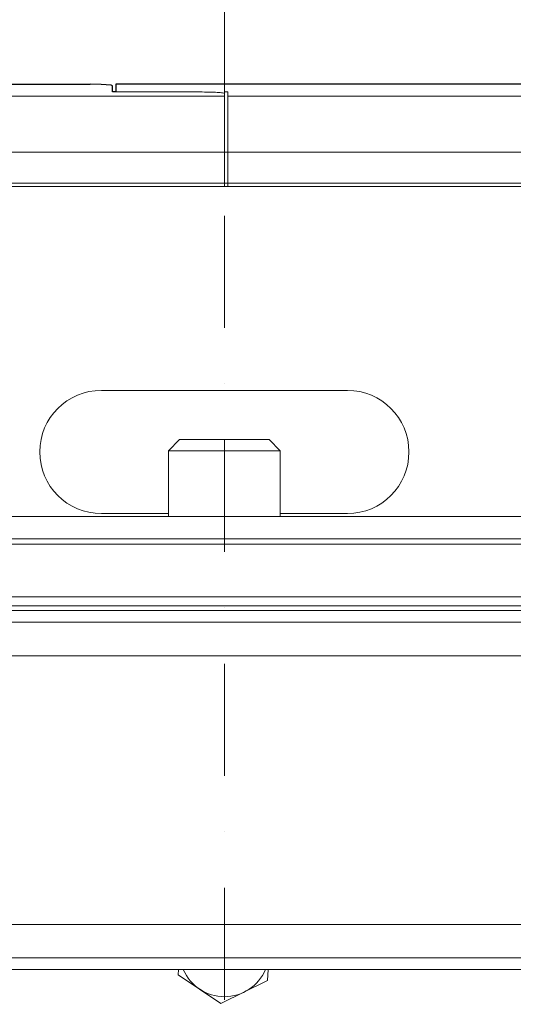
# Model space of a CAD drawing. Extents: x 1000 to 27000, y 2500 to 40000.
# Drawn here: x 10053 to 10494, y 34019 to 34899 of the extents above; entities that cross this region are included whole.
import ezdxf

# ---------------------------------------------------------------- set-up
doc = ezdxf.new("R2010")
doc.units = 0
doc.header["$LTSCALE"] = 400
doc.header["$MEASUREMENT"] = 0
doc.linetypes.add('DASHDOT', pattern=[1, 0.5, -0.25, 0, -0.25])
doc.layers.get('0').update_dxf_attribs({"linetype": 'CONTINUOUS'})
doc.layers.add('SUGATA', color=7, linetype='CONTINUOUS')
doc.layers.add('THUSIN', color=7, linetype='CONTINUOUS', lineweight=9)

# ---------------------------------------------------------------- blocks, each defined once
blk = doc.blocks.new('CP-AW3005J_HAS-WM05_SET')
at = {"layer": 'SUGATA', "color": 3, "lineweight": 9}
for p, q in [((639, -4366.02), (716, -4366.02)), ((846, -4632.5), (626, -4632.5)), ((786, -4686.5), (686, -4686.5)), ((626, -4742.5), (686, -4742.5)), ((786, -4742.5), (846, -4742.5)), ((1404.25, -4770), (67.75, -4770)), ((1081.89, -4817), (149, -4817)), ((1064.44, -4825), (160, -4825))]:
    blk.add_line(p, q, dxfattribs=at)
for points in [[(736, -4369.76), (-465.27, -4369.76), (-576.62, -4368.78), (-1677.12, -4349.09, 0.419464), (-1754.88, -4425.47), (-1754.89, -6275.45, 0.419464), (-1677.12, -6351.84), (-1148, -6342.37)], [(739, -4369.76), (1937.27, -4369.76), (2048.62, -4368.78), (3149.12, -4349.09, -0.419464), (3226.88, -4425.47), (3226.89, -6275.45, -0.419464), (3149.12, -6351.84), (2667.96, -6343.23)], [(3189.41, -5242.46), (3189.41, -4425.44, 0.419466), (3162.43, -4398.94), (2061.02, -4418.66), (1937.02, -4419.64), (-465.02, -4419.64), (-589.02, -4418.66), (-1690.43, -4398.94, 0.419466), (-1717.41, -4425.44), (-1717.41, -5242.46)], [(1749, -4929.5), (1749, -4500.46, 0.414214), (1696, -4447.46), (1379, -4447.46), (1379, -4433.46, 0.414214), (1373, -4427.46), (1259, -4427.46, 0.414214), (1253, -4433.46), (1253, -4447.46), (219, -4447.46), (219, -4433.46, 0.414214), (213, -4427.46), (99, -4427.46, 0.414214), (93, -4433.46), (93, -4447.46), (-224, -4447.46, 0.414214), (-277, -4500.46), (-277, -4929.5)], [(1746, -4929.5), (1746, -4500.46, 0.414214), (1696, -4450.46), (1379, -4450.46, -0.414214), (1376, -4447.46), (1376, -4433.46, 0.414214), (1373, -4430.46), (1259, -4430.46, 0.414214), (1256, -4433.46), (1256, -4447.46, -0.414214), (1253, -4450.46), (219, -4450.46, -0.414214), (216, -4447.46), (216, -4433.46, 0.414214), (213, -4430.46), (99, -4430.46, 0.414214), (96, -4433.46), (96, -4447.46, -0.414214), (93, -4450.46), (-224, -4450.46, 0.414214), (-274, -4500.46), (-274, -4929.5)], [(1736, -5152), (1736, -4828, 0.414214), (1713, -4805), (1447.55, -4805), (1421.57, -4760, 0.267949), (1395.59, -4745), (76.41, -4745, 0.267949), (50.43, -4760), (24.45, -4805), (-241, -4805, 0.414214), (-264, -4828), (-264, -5152)], [(198, -5155), (-241, -5155, -0.414214), (-244, -5152), (-244, -4828, -0.414214), (-241, -4825), (26.76, -4825, 0.267949), (40.62, -4817), (67.75, -4770, -0.267949), (76.41, -4765), (1395.59, -4765, -0.267949), (1404.25, -4770), (1431.38, -4817, 0.267949), (1445.24, -4825), (1713, -4825, -0.414214), (1716, -4828), (1716, -5152, -0.414214), (1713, -5155), (1255, -5155)], [(1057.71, -4829), (-221.5, -4829, 0.414214), (-240.5, -4848), (-240.5, -5131, 0.414214), (-221.5, -5150), (116, -5150), (116, -5155)], [(1014.63, -4829.22), (-207.78, -4829.22, 0.414214), (-237.78, -4859.22), (-237.78, -5119.78, 0.414214), (-207.78, -5149.78), (1679.78, -5149.78, 0.414214), (1709.78, -5119.78), (1709.78, -4859.22, 0.414214), (1679.78, -4829.22), (1238.37, -4829.22)], [(1209.47, -4839.47), (1250.65, -4839.06), (1675.19, -4833.42, -0.41811), (1705.59, -4863.41), (1705.59, -5115.59, -0.41811), (1675.19, -5145.58), (1250.65, -5139.94), (1162.92, -5139.36), (309.08, -5139.36), (221.35, -5139.94), (-203.19, -5145.58, -0.41811), (-233.59, -5115.59), (-233.59, -4863.41, -0.41811), (-203.19, -4833.42), (221.35, -4839.06), (309.08, -4839.64), (1043.35, -4839.64)]]:
    blk.add_lwpolyline(points, format="xyb", dxfattribs=at)
at = {"layer": 'SUGATA', "color": 2}
for points in [[(186, -4359.03), (616, -4359.03)], [(1286, -4359.03), (639, -4359.03), (639, -4366.02), (636, -4366.02), (636, -4360.43), (634.84, -4359.93), (625.91, -4359.2), (616, -4359.03)]]:
    blk.add_lwpolyline(points, dxfattribs=at)
at = {"layer": 'SUGATA', "color": 3, "lineweight": 9}
for points in [[(739, -4450.46), (739, -4366.02), (736, -4366.02), (736, -4450.46)], [(786, -4745), (786, -4686.5), (776, -4676.5), (696, -4676.5), (686, -4686.5), (686, -4745)], [(-237.78, -4859.15), (-237.78, -4859.15), (-233.59, -4863.34), (-209.26, -4863.34), (215.75, -4868.98), (308.98, -4869.56), (1017.65, -4869.56)], [(1709.78, -5119.85), (1709.78, -5119.85), (1705.59, -5115.66), (1681.26, -5115.66), (1256.25, -5110.02), (1162.92, -5109.44), (309.08, -5109.44), (215.75, -5110.02), (-209.26, -5115.66), (-233.59, -5115.66), (-237.78, -5119.85), (-237.78, -5119.85)]]:
    blk.add_lwpolyline(points, dxfattribs=at)
at = {"layer": 'SUGATA', "color": 1, "lineweight": 9}
blk.add_lwpolyline([(775.05, -5149.78), (774.4, -5159.67), (732.97, -5180.09), (694.57, -5154.42), (694.87, -5149.78)], dxfattribs=at)
at = {"layer": 'SUGATA', "color": 3, "lineweight": 9}
for centre, start, end in [((626, -4687.5), 90, 270), ((846, -4687.5), 270, 90)]:
    blk.add_arc(centre, 55, start, end, dxfattribs=at)
at = {"layer": 'SUGATA', "color": 1, "lineweight": 9}
blk.add_arc((736, -5134), 40, 203.25179, 336.74681, dxfattribs=at)
at = {"layer": 'SUGATA', "color": 3, "lineweight": 9}
blk.add_open_spline([(716, -4366.02), (718.98, -4366.05), (724.01, -4366.1), (729.74, -4366.36), (733.28, -4366.68), (734.82, -4366.97), (735.84, -4367.16), (735.97, -4367.37), (736, -4367.42)], degree=3, knots=[0, 0, 0, 0, 8.91993, 15.084542, 17.295375, 19.453557, 19.992343, 20.163011, 20.163011, 20.163011, 20.163011], dxfattribs=at)
at = {"layer": 'THUSIN', "color": 7, "linetype": 'DASHDOT', "lineweight": 9, "ltscale": 0.5}
blk.add_line((736, -3276), (736, -7276), dxfattribs=at)

msp = doc.modelspace()

# ---------------------------------------------------------------- block references
msp.add_blockref('CP-AW3005J_HAS-WM05_SET', (9500, 39200))

doc.saveas('drawing.dxf')
